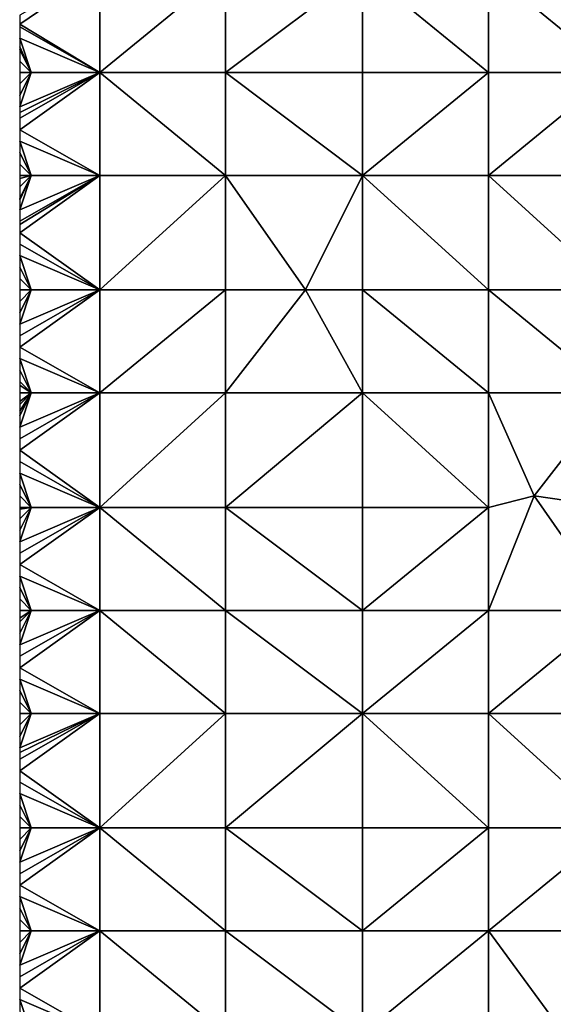
# Model space of a CAD drawing. Units: metres. Extents: x 73125 to 73750, y 344000 to 344500.
# Drawn here: x 73125 to 73172, y 344056 to 344142 of the extents above; entities that cross this region are included whole.
import ezdxf

# ---------------------------------------------------------------- set-up
doc = ezdxf.new("R2010")
doc.units = ezdxf.units.M
doc.layers.add('Terrain', color=15, linetype='Continuous')

msp = doc.modelspace()

# ---------------------------------------------------------------- linework, layer by layer
at = {"layer": 'Terrain'}
for points in [[(73132, 344146, 263.71), (73125, 344142, 263.53), (73125, 344141.222, 263.53), (73132, 344146, 263.71)], [(73132, 344146, 263.71), (73125, 344141.222, 263.53), (73132, 344137, 263.69), (73132, 344146, 263.71)], [(73132, 344146, 263.71), (73132, 344137, 263.69), (73143, 344146, 264.09), (73132, 344146, 263.71)], [(73143, 344146, 264.09), (73132, 344137, 263.69), (73143, 344137, 264.15), (73143, 344146, 264.09)], [(73143, 344146, 264.09), (73143, 344137, 264.15), (73155, 344146, 264.42), (73143, 344146, 264.09)], [(73155, 344146, 264.42), (73143, 344137, 264.15), (73155, 344137, 264.44), (73155, 344146, 264.42)], [(73166, 344137, 264.83), (73155, 344146, 264.42), (73155, 344137, 264.44), (73166, 344137, 264.83)], [(73166, 344146, 264.75), (73155, 344146, 264.42), (73166, 344137, 264.83), (73166, 344146, 264.75)], [(73166, 344146, 264.75), (73166, 344137, 264.83), (73177, 344137, 265.05), (73166, 344146, 264.75)], [(73177, 344146, 264.97), (73166, 344146, 264.75), (73177, 344137, 265.05), (73177, 344146, 264.97)], [(73125, 344141.222, 263.53), (73125, 344141, 263.53), (73132, 344137, 263.69), (73125, 344141.222, 263.53)], [(73125, 344141, 263.53), (73125, 344140, 263.53), (73132, 344137, 263.69), (73125, 344141, 263.53)], [(73125, 344140, 263.53), (73125, 344139.25, 263.522), (73126, 344137, 263.52), (73125, 344140, 263.53)], [(73125, 344140, 263.53), (73126, 344137, 263.52), (73132, 344137, 263.69), (73125, 344140, 263.53)], [(73125, 344139.25, 263.522), (73125, 344139, 263.52), (73126, 344137, 263.52), (73125, 344139.25, 263.522)], [(73125, 344139, 263.52), (73125, 344138, 263.51), (73126, 344137, 263.52), (73125, 344139, 263.52)], [(73125, 344138, 263.51), (73125, 344137, 263.5), (73126, 344137, 263.52), (73125, 344138, 263.51)], [(73126, 344137, 263.52), (73125, 344137, 263.5), (73125, 344136, 263.5), (73126, 344137, 263.52)], [(73126, 344137, 263.52), (73125, 344136, 263.5), (73125, 344135, 263.5), (73126, 344137, 263.52)], [(73126, 344137, 263.52), (73125, 344135, 263.5), (73125, 344134, 263.51), (73126, 344137, 263.52)], [(73132, 344128, 263.71), (73132, 344137, 263.69), (73125, 344132, 263.51), (73132, 344128, 263.71)], [(73132, 344137, 263.69), (73126, 344137, 263.52), (73125, 344134, 263.51), (73132, 344137, 263.69)], [(73132, 344137, 263.69), (73125, 344134, 263.51), (73125, 344133.5, 263.51), (73132, 344137, 263.69)], [(73132, 344137, 263.69), (73125, 344133.5, 263.51), (73125, 344133, 263.51), (73132, 344137, 263.69)], [(73132, 344137, 263.69), (73125, 344133, 263.51), (73125, 344132, 263.51), (73132, 344137, 263.69)], [(73132, 344128, 263.71), (73143, 344128, 264.01), (73132, 344137, 263.69), (73132, 344128, 263.71)], [(73132, 344137, 263.69), (73143, 344128, 264.01), (73143, 344137, 264.15), (73132, 344137, 263.69)], [(73143, 344128, 264.01), (73155, 344128, 264.43), (73143, 344137, 264.15), (73143, 344128, 264.01)], [(73155, 344128, 264.43), (73155, 344137, 264.44), (73143, 344137, 264.15), (73155, 344128, 264.43)], [(73166, 344128, 264.79), (73166, 344137, 264.83), (73155, 344128, 264.43), (73166, 344128, 264.79)], [(73166, 344137, 264.83), (73155, 344137, 264.44), (73155, 344128, 264.43), (73166, 344137, 264.83)], [(73166, 344128, 264.79), (73177, 344137, 265.05), (73166, 344137, 264.83), (73166, 344128, 264.79)], [(73177, 344128, 265.08), (73177, 344137, 265.05), (73166, 344128, 264.79), (73177, 344128, 265.08)], [(73132, 344128, 263.71), (73125, 344132, 263.51), (73125, 344131, 263.51), (73132, 344128, 263.71)], [(73126, 344128, 263.53), (73125, 344131, 263.51), (73125, 344130, 263.5), (73126, 344128, 263.53)], [(73132, 344128, 263.71), (73125, 344131, 263.51), (73126, 344128, 263.53), (73132, 344128, 263.71)], [(73126, 344128, 263.53), (73125, 344130, 263.5), (73125, 344129, 263.5), (73126, 344128, 263.53)], [(73126, 344128, 263.53), (73125, 344129, 263.5), (73125, 344128, 263.5), (73126, 344128, 263.53)], [(73126, 344128, 263.53), (73125, 344128, 263.5), (73125, 344127.75, 263.503), (73126, 344128, 263.53)], [(73126, 344128, 263.53), (73125, 344127.75, 263.503), (73125, 344127, 263.51), (73126, 344128, 263.53)], [(73126, 344128, 263.53), (73125, 344127, 263.51), (73125, 344126, 263.52), (73126, 344128, 263.53)], [(73126, 344128, 263.53), (73125, 344126, 263.52), (73125, 344125.867, 263.521), (73126, 344128, 263.53)], [(73126, 344128, 263.53), (73125, 344125.867, 263.521), (73125, 344125, 263.53), (73126, 344128, 263.53)], [(73132, 344128, 263.71), (73126, 344128, 263.53), (73125, 344125, 263.53), (73132, 344128, 263.71)], [(73132, 344128, 263.71), (73125, 344125, 263.53), (73125, 344124, 263.54), (73132, 344128, 263.71)], [(73132, 344128, 263.71), (73125, 344124, 263.54), (73125, 344123.714, 263.54), (73132, 344128, 263.71)], [(73132, 344128, 263.71), (73125, 344123.714, 263.54), (73125, 344123, 263.54), (73132, 344128, 263.71)], [(73132, 344128, 263.71), (73125, 344123, 263.54), (73132, 344118, 263.73), (73132, 344128, 263.71)], [(73132, 344128, 263.71), (73132, 344118, 263.73), (73143, 344128, 264.01), (73132, 344128, 263.71)], [(73143, 344128, 264.01), (73132, 344118, 263.73), (73143, 344118, 264.1), (73143, 344128, 264.01)], [(73143, 344128, 264.01), (73150, 344118, 264.22), (73155, 344128, 264.43), (73143, 344128, 264.01)], [(73143, 344128, 264.01), (73143, 344118, 264.1), (73150, 344118, 264.22), (73143, 344128, 264.01)], [(73155, 344128, 264.43), (73150, 344118, 264.22), (73155, 344118, 264.48), (73155, 344128, 264.43)], [(73166, 344118, 264.69), (73155, 344128, 264.43), (73155, 344118, 264.48), (73166, 344118, 264.69)], [(73166, 344128, 264.79), (73155, 344128, 264.43), (73166, 344118, 264.69), (73166, 344128, 264.79)], [(73166, 344128, 264.79), (73166, 344118, 264.69), (73177, 344118, 264.99), (73166, 344128, 264.79)], [(73177, 344128, 265.08), (73166, 344128, 264.79), (73177, 344118, 264.99), (73177, 344128, 265.08)], [(73125, 344123, 263.54), (73125, 344122, 263.56), (73132, 344118, 263.73), (73125, 344123, 263.54)], [(73125, 344122, 263.56), (73125, 344121, 263.57), (73132, 344118, 263.73), (73125, 344122, 263.56)], [(73125, 344121, 263.57), (73125, 344120, 263.58), (73126, 344118, 263.63), (73125, 344121, 263.57)], [(73125, 344121, 263.57), (73126, 344118, 263.63), (73132, 344118, 263.73), (73125, 344121, 263.57)], [(73125, 344120, 263.58), (73125, 344119, 263.6), (73126, 344118, 263.63), (73125, 344120, 263.58)], [(73125, 344119, 263.6), (73125, 344118, 263.62), (73126, 344118, 263.63), (73125, 344119, 263.6)], [(73126, 344118, 263.63), (73125, 344118, 263.62), (73125, 344117, 263.64), (73126, 344118, 263.63)], [(73126, 344118, 263.63), (73125, 344117, 263.64), (73125, 344116, 263.65), (73126, 344118, 263.63)], [(73126, 344118, 263.63), (73125, 344116, 263.65), (73125, 344115, 263.66), (73126, 344118, 263.63)], [(73132, 344118, 263.73), (73126, 344118, 263.63), (73125, 344115, 263.66), (73132, 344118, 263.73)], [(73132, 344118, 263.73), (73125, 344115, 263.66), (73125, 344114, 263.67), (73132, 344118, 263.73)], [(73132, 344118, 263.73), (73125, 344114, 263.67), (73125, 344113, 263.67), (73132, 344118, 263.73)], [(73132, 344118, 263.73), (73125, 344113, 263.67), (73132, 344109, 263.83), (73132, 344118, 263.73)], [(73132, 344109, 263.83), (73143, 344109, 264.07), (73143, 344118, 264.1), (73132, 344109, 263.83)], [(73132, 344118, 263.73), (73132, 344109, 263.83), (73143, 344118, 264.1), (73132, 344118, 263.73)], [(73143, 344118, 264.1), (73143, 344109, 264.07), (73150, 344118, 264.22), (73143, 344118, 264.1)], [(73150, 344118, 264.22), (73143, 344109, 264.07), (73155, 344109, 264.35), (73150, 344118, 264.22)], [(73150, 344118, 264.22), (73155, 344109, 264.35), (73155, 344118, 264.48), (73150, 344118, 264.22)], [(73166, 344109, 264.56), (73155, 344118, 264.48), (73155, 344109, 264.35), (73166, 344109, 264.56)], [(73166, 344118, 264.69), (73155, 344118, 264.48), (73166, 344109, 264.56), (73166, 344118, 264.69)], [(73166, 344118, 264.69), (73166, 344109, 264.56), (73177, 344109, 264.79), (73166, 344118, 264.69)], [(73177, 344118, 264.99), (73166, 344118, 264.69), (73177, 344109, 264.79), (73177, 344118, 264.99)], [(73125, 344113, 263.67), (73125, 344112, 263.67), (73132, 344109, 263.83), (73125, 344113, 263.67)], [(73125, 344112, 263.67), (73125, 344111, 263.68), (73126, 344109, 263.7), (73125, 344112, 263.67)], [(73125, 344112, 263.67), (73126, 344109, 263.7), (73132, 344109, 263.83), (73125, 344112, 263.67)], [(73125, 344111, 263.68), (73125, 344110, 263.68), (73126, 344109, 263.7), (73125, 344111, 263.68)], [(73125, 344110, 263.68), (73125, 344109.667, 263.68), (73126, 344109, 263.7), (73125, 344110, 263.68)], [(73125, 344109.667, 263.68), (73125, 344109, 263.68), (73126, 344109, 263.7), (73125, 344109.667, 263.68)], [(73126, 344109, 263.7), (73125, 344109, 263.68), (73125, 344108.25, 263.688), (73126, 344109, 263.7)], [(73126, 344109, 263.7), (73125, 344108.25, 263.688), (73125, 344108, 263.69), (73126, 344109, 263.7)], [(73126, 344109, 263.7), (73125, 344108, 263.69), (73125, 344107.4, 263.702), (73126, 344109, 263.7)], [(73126, 344109, 263.7), (73125, 344107.4, 263.702), (73125, 344107, 263.71), (73126, 344109, 263.7)], [(73126, 344109, 263.7), (73125, 344107, 263.71), (73125, 344106, 263.71), (73126, 344109, 263.7)], [(73132, 344109, 263.83), (73125, 344106, 263.71), (73125, 344105, 263.72), (73132, 344109, 263.83)], [(73132, 344109, 263.83), (73125, 344105, 263.72), (73125, 344104, 263.73), (73132, 344109, 263.83)], [(73132, 344109, 263.83), (73125, 344104, 263.73), (73132, 344099, 263.83), (73132, 344109, 263.83)], [(73132, 344109, 263.83), (73126, 344109, 263.7), (73125, 344106, 263.71), (73132, 344109, 263.83)], [(73132, 344109, 263.83), (73132, 344099, 263.83), (73143, 344109, 264.07), (73132, 344109, 263.83)], [(73143, 344109, 264.07), (73132, 344099, 263.83), (73143, 344099, 264), (73143, 344109, 264.07)], [(73143, 344109, 264.07), (73143, 344099, 264), (73155, 344109, 264.35), (73143, 344109, 264.07)], [(73155, 344109, 264.35), (73143, 344099, 264), (73155, 344099, 264.23), (73155, 344109, 264.35)], [(73155, 344109, 264.35), (73155, 344099, 264.23), (73166, 344099, 264.43), (73155, 344109, 264.35)], [(73166, 344109, 264.56), (73155, 344109, 264.35), (73166, 344099, 264.43), (73166, 344109, 264.56)], [(73166, 344109, 264.56), (73166, 344099, 264.43), (73170, 344100, 264.66), (73166, 344109, 264.56)], [(73177, 344109, 264.79), (73166, 344109, 264.56), (73170, 344100, 264.66), (73177, 344109, 264.79)], [(73177, 344109, 264.79), (73170, 344100, 264.66), (73177, 344099, 264.75), (73177, 344109, 264.79)], [(73125, 344104, 263.73), (73125, 344103, 263.73), (73132, 344099, 263.83), (73125, 344104, 263.73)], [(73125, 344103, 263.73), (73125, 344102, 263.73), (73132, 344099, 263.83), (73125, 344103, 263.73)], [(73125, 344102, 263.73), (73125, 344101, 263.73), (73126, 344099, 263.74), (73125, 344102, 263.73)], [(73125, 344102, 263.73), (73126, 344099, 263.74), (73132, 344099, 263.83), (73125, 344102, 263.73)], [(73125, 344101, 263.73), (73125, 344100, 263.73), (73126, 344099, 263.74), (73125, 344101, 263.73)], [(73125, 344100, 263.73), (73125, 344099, 263.73), (73126, 344099, 263.74), (73125, 344100, 263.73)], [(73170, 344100, 264.66), (73166, 344099, 264.43), (73166, 344090, 264.43), (73170, 344100, 264.66)], [(73170, 344100, 264.66), (73166, 344090, 264.43), (73177, 344090, 264.82), (73170, 344100, 264.66)], [(73170, 344100, 264.66), (73177, 344090, 264.82), (73177, 344099, 264.75), (73170, 344100, 264.66)], [(73126, 344099, 263.74), (73125, 344099, 263.73), (73125, 344098.857, 263.73), (73126, 344099, 263.74)], [(73126, 344099, 263.74), (73125, 344098.857, 263.73), (73125, 344098, 263.73), (73126, 344099, 263.74)], [(73126, 344099, 263.74), (73125, 344098, 263.73), (73125, 344097, 263.73), (73126, 344099, 263.74)], [(73126, 344099, 263.74), (73125, 344097, 263.73), (73125, 344096, 263.72), (73126, 344099, 263.74)], [(73132, 344090, 263.77), (73132, 344099, 263.83), (73125, 344094, 263.73), (73132, 344090, 263.77)], [(73132, 344099, 263.83), (73126, 344099, 263.74), (73125, 344096, 263.72), (73132, 344099, 263.83)], [(73132, 344099, 263.83), (73125, 344096, 263.72), (73125, 344095, 263.73), (73132, 344099, 263.83)], [(73132, 344099, 263.83), (73125, 344095, 263.73), (73125, 344094, 263.73), (73132, 344099, 263.83)], [(73132, 344090, 263.77), (73143, 344090, 263.92), (73132, 344099, 263.83), (73132, 344090, 263.77)], [(73132, 344099, 263.83), (73143, 344090, 263.92), (73143, 344099, 264), (73132, 344099, 263.83)], [(73143, 344090, 263.92), (73155, 344090, 264.17), (73143, 344099, 264), (73143, 344090, 263.92)], [(73155, 344090, 264.17), (73155, 344099, 264.23), (73143, 344099, 264), (73155, 344090, 264.17)], [(73166, 344090, 264.43), (73166, 344099, 264.43), (73155, 344090, 264.17), (73166, 344090, 264.43)], [(73166, 344099, 264.43), (73155, 344099, 264.23), (73155, 344090, 264.17), (73166, 344099, 264.43)], [(73132, 344090, 263.77), (73125, 344094, 263.73), (73125, 344093, 263.74), (73132, 344090, 263.77)], [(73126, 344090, 263.72), (73125, 344093, 263.74), (73125, 344092, 263.74), (73126, 344090, 263.72)], [(73132, 344090, 263.77), (73125, 344093, 263.74), (73126, 344090, 263.72), (73132, 344090, 263.77)], [(73126, 344090, 263.72), (73125, 344092, 263.74), (73125, 344091, 263.73), (73126, 344090, 263.72)], [(73126, 344090, 263.72), (73125, 344091, 263.73), (73125, 344090, 263.71), (73126, 344090, 263.72)], [(73126, 344090, 263.72), (73125, 344090, 263.71), (73125, 344089.333, 263.697), (73126, 344090, 263.72)], [(73126, 344090, 263.72), (73125, 344089.333, 263.697), (73125, 344089, 263.69), (73126, 344090, 263.72)], [(73126, 344090, 263.72), (73125, 344089, 263.69), (73125, 344088, 263.67), (73126, 344090, 263.72)], [(73126, 344090, 263.72), (73125, 344088, 263.67), (73125, 344087, 263.66), (73126, 344090, 263.72)], [(73132, 344081, 263.59), (73132, 344090, 263.77), (73125, 344085, 263.64), (73132, 344081, 263.59)], [(73132, 344090, 263.77), (73126, 344090, 263.72), (73125, 344087, 263.66), (73132, 344090, 263.77)], [(73132, 344090, 263.77), (73125, 344087, 263.66), (73125, 344086, 263.65), (73132, 344090, 263.77)], [(73132, 344090, 263.77), (73125, 344086, 263.65), (73125, 344085, 263.64), (73132, 344090, 263.77)], [(73132, 344081, 263.59), (73143, 344081, 263.76), (73132, 344090, 263.77), (73132, 344081, 263.59)], [(73143, 344081, 263.76), (73143, 344090, 263.92), (73132, 344090, 263.77), (73143, 344081, 263.76)], [(73143, 344081, 263.76), (73155, 344081, 264.09), (73143, 344090, 263.92), (73143, 344081, 263.76)], [(73155, 344081, 264.09), (73155, 344090, 264.17), (73143, 344090, 263.92), (73155, 344081, 264.09)], [(73166, 344081, 264.39), (73166, 344090, 264.43), (73155, 344081, 264.09), (73166, 344081, 264.39)], [(73166, 344090, 264.43), (73155, 344090, 264.17), (73155, 344081, 264.09), (73166, 344090, 264.43)], [(73166, 344081, 264.39), (73177, 344090, 264.82), (73166, 344090, 264.43), (73166, 344081, 264.39)], [(73177, 344081, 264.66), (73177, 344090, 264.82), (73166, 344081, 264.39), (73177, 344081, 264.66)], [(73132, 344081, 263.59), (73125, 344085, 263.64), (73125, 344084, 263.63), (73132, 344081, 263.59)], [(73126, 344081, 263.59), (73125, 344084, 263.63), (73125, 344083, 263.62), (73126, 344081, 263.59)], [(73132, 344081, 263.59), (73125, 344084, 263.63), (73126, 344081, 263.59), (73132, 344081, 263.59)], [(73126, 344081, 263.59), (73125, 344083, 263.62), (73125, 344082, 263.61), (73126, 344081, 263.59)], [(73126, 344081, 263.59), (73125, 344082, 263.61), (73125, 344081, 263.6), (73126, 344081, 263.59)], [(73126, 344081, 263.59), (73125, 344081, 263.6), (73125, 344080, 263.59), (73126, 344081, 263.59)], [(73126, 344081, 263.59), (73125, 344080, 263.59), (73125, 344079, 263.59), (73126, 344081, 263.59)], [(73126, 344081, 263.59), (73125, 344079, 263.59), (73125, 344078, 263.58), (73126, 344081, 263.59)], [(73132, 344081, 263.59), (73125, 344078, 263.58), (73125, 344077.6, 263.576), (73132, 344081, 263.59)], [(73132, 344081, 263.59), (73125, 344077.6, 263.576), (73125, 344077, 263.57), (73132, 344081, 263.59)], [(73132, 344081, 263.59), (73125, 344077, 263.57), (73125, 344076, 263.56), (73132, 344081, 263.59)], [(73132, 344081, 263.59), (73125, 344076, 263.56), (73132, 344071, 263.57), (73132, 344081, 263.59)], [(73132, 344081, 263.59), (73126, 344081, 263.59), (73125, 344078, 263.58), (73132, 344081, 263.59)], [(73132, 344071, 263.57), (73143, 344071, 263.74), (73143, 344081, 263.76), (73132, 344071, 263.57)], [(73132, 344081, 263.59), (73132, 344071, 263.57), (73143, 344081, 263.76), (73132, 344081, 263.59)], [(73143, 344081, 263.76), (73143, 344071, 263.74), (73155, 344081, 264.09), (73143, 344081, 263.76)], [(73155, 344081, 264.09), (73143, 344071, 263.74), (73155, 344071, 264.13), (73155, 344081, 264.09)], [(73166, 344071, 264.43), (73155, 344081, 264.09), (73155, 344071, 264.13), (73166, 344071, 264.43)], [(73166, 344081, 264.39), (73155, 344081, 264.09), (73166, 344071, 264.43), (73166, 344081, 264.39)], [(73166, 344081, 264.39), (73166, 344071, 264.43), (73177, 344071, 264.75), (73166, 344081, 264.39)], [(73177, 344081, 264.66), (73166, 344081, 264.39), (73177, 344071, 264.75), (73177, 344081, 264.66)], [(73125, 344076, 263.56), (73125, 344075, 263.54), (73132, 344071, 263.57), (73125, 344076, 263.56)], [(73125, 344075, 263.54), (73125, 344074, 263.54), (73132, 344071, 263.57), (73125, 344075, 263.54)], [(73125, 344074, 263.54), (73125, 344073, 263.54), (73126, 344071, 263.57), (73125, 344074, 263.54)], [(73125, 344074, 263.54), (73126, 344071, 263.57), (73132, 344071, 263.57), (73125, 344074, 263.54)], [(73125, 344073, 263.54), (73125, 344072, 263.56), (73126, 344071, 263.57), (73125, 344073, 263.54)], [(73125, 344072, 263.56), (73125, 344071, 263.57), (73126, 344071, 263.57), (73125, 344072, 263.56)], [(73126, 344071, 263.57), (73125, 344071, 263.57), (73125, 344070, 263.56), (73126, 344071, 263.57)], [(73126, 344071, 263.57), (73125, 344070, 263.56), (73125, 344069, 263.56), (73126, 344071, 263.57)], [(73126, 344071, 263.57), (73125, 344069, 263.56), (73125, 344068, 263.54), (73126, 344071, 263.57)], [(73132, 344062, 263.68), (73132, 344071, 263.57), (73125, 344066, 263.56), (73132, 344062, 263.68)], [(73132, 344071, 263.57), (73126, 344071, 263.57), (73125, 344068, 263.54), (73132, 344071, 263.57)], [(73132, 344071, 263.57), (73125, 344068, 263.54), (73125, 344067, 263.54), (73132, 344071, 263.57)], [(73132, 344071, 263.57), (73125, 344067, 263.54), (73125, 344066, 263.56), (73132, 344071, 263.57)], [(73132, 344062, 263.68), (73143, 344062, 263.89), (73132, 344071, 263.57), (73132, 344062, 263.68)], [(73143, 344062, 263.89), (73143, 344071, 263.74), (73132, 344071, 263.57), (73143, 344062, 263.89)], [(73143, 344062, 263.89), (73155, 344062, 264.25), (73143, 344071, 263.74), (73143, 344062, 263.89)], [(73155, 344062, 264.25), (73155, 344071, 264.13), (73143, 344071, 263.74), (73155, 344062, 264.25)], [(73166, 344062, 264.53), (73166, 344071, 264.43), (73155, 344062, 264.25), (73166, 344062, 264.53)], [(73166, 344071, 264.43), (73155, 344071, 264.13), (73155, 344062, 264.25), (73166, 344071, 264.43)], [(73166, 344062, 264.53), (73177, 344071, 264.75), (73166, 344071, 264.43), (73166, 344062, 264.53)], [(73177, 344062, 264.91), (73177, 344071, 264.75), (73166, 344062, 264.53), (73177, 344062, 264.91)], [(73132, 344062, 263.68), (73125, 344066, 263.56), (73125, 344065, 263.57), (73132, 344062, 263.68)], [(73126, 344062, 263.6), (73125, 344065, 263.57), (73125, 344064, 263.57), (73126, 344062, 263.6)], [(73132, 344062, 263.68), (73125, 344065, 263.57), (73126, 344062, 263.6), (73132, 344062, 263.68)], [(73126, 344062, 263.6), (73125, 344064, 263.57), (73125, 344063, 263.58), (73126, 344062, 263.6)], [(73126, 344062, 263.6), (73125, 344063, 263.58), (73125, 344062, 263.58), (73126, 344062, 263.6)], [(73126, 344062, 263.6), (73125, 344062, 263.58), (73125, 344061, 263.59), (73126, 344062, 263.6)], [(73126, 344062, 263.6), (73125, 344061, 263.59), (73125, 344060, 263.6), (73126, 344062, 263.6)], [(73126, 344062, 263.6), (73125, 344060, 263.6), (73125, 344059, 263.6), (73126, 344062, 263.6)], [(73132, 344053, 263.72), (73132, 344062, 263.68), (73125, 344057, 263.6), (73132, 344053, 263.72)], [(73132, 344062, 263.68), (73126, 344062, 263.6), (73125, 344059, 263.6), (73132, 344062, 263.68)], [(73132, 344062, 263.68), (73125, 344059, 263.6), (73125, 344058, 263.6), (73132, 344062, 263.68)], [(73132, 344062, 263.68), (73125, 344058, 263.6), (73125, 344057, 263.6), (73132, 344062, 263.68)], [(73132, 344053, 263.72), (73143, 344053, 264.02), (73132, 344062, 263.68), (73132, 344053, 263.72)], [(73132, 344062, 263.68), (73143, 344053, 264.02), (73143, 344062, 263.89), (73132, 344062, 263.68)], [(73143, 344053, 264.02), (73155, 344053, 264.31), (73143, 344062, 263.89), (73143, 344053, 264.02)], [(73155, 344053, 264.31), (73155, 344062, 264.25), (73143, 344062, 263.89), (73155, 344053, 264.31)], [(73166, 344053, 264.8), (73166, 344062, 264.53), (73155, 344053, 264.31), (73166, 344053, 264.8)], [(73166, 344062, 264.53), (73155, 344062, 264.25), (73155, 344053, 264.31), (73166, 344062, 264.53)], [(73166, 344053, 264.8), (73172.884, 344052.623, 264.896), (73166, 344062, 264.53), (73166, 344053, 264.8)], [(73172.884, 344052.623, 264.896), (73177, 344062, 264.91), (73166, 344062, 264.53), (73172.884, 344052.623, 264.896)], [(73132, 344053, 263.72), (73125, 344057, 263.6), (73125, 344056, 263.6), (73132, 344053, 263.72)], [(73126, 344053, 263.61), (73125, 344056, 263.6), (73125, 344055, 263.6), (73126, 344053, 263.61)], [(73132, 344053, 263.72), (73125, 344056, 263.6), (73126, 344053, 263.61), (73132, 344053, 263.72)]]:
    msp.add_3dface(points, dxfattribs=at)

doc.saveas('drawing.dxf')
